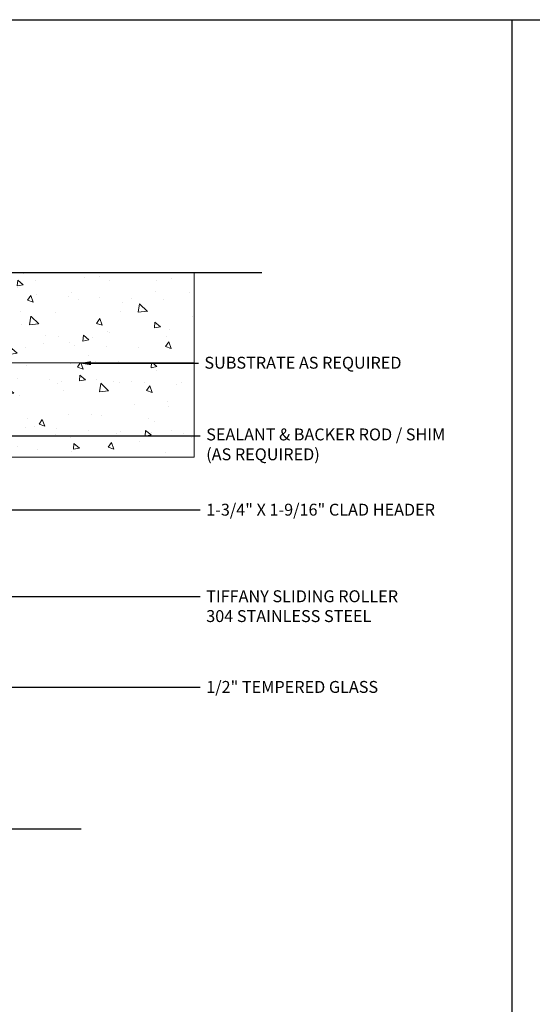
# Model space of a CAD drawing. Units: inches. Extents: x 11424 to 24807, y -8811 to -2973.
# Drawn here: x 11651 to 11662, y -3197 to -3177 of the extents above; entities that cross this region are included whole.
import ezdxf
from ezdxf import colors
from ezdxf.entities.mleader import LeaderData, LeaderLine
from ezdxf.math import Vec2, Vec3

# ---------------------------------------------------------------- set-up
doc = ezdxf.new("R2010")
doc.units = ezdxf.units.IN
doc.header["$LTSCALE"] = 0.5
doc.header["$MEASUREMENT"] = 0
for name, color, linetype, lineweight in [('Border', 7, 'Continuous', 25), ('By Others', 8, 'Continuous', 5), ('Symbols', 6, 'Continuous', 30), ('Text', 252, 'Continuous', 30)]:
    doc.layers.add(name, color=color, linetype=linetype, lineweight=lineweight)
doc.styles.get("Standard").update_dxf_attribs({"font": 'arial.ttf'})

msp = doc.modelspace()

# ---------------------------------------------------------------- hatches: boundary and pattern name
at = {"layer": 'By Others'}
h = msp.add_hatch(dxfattribs=at)
h.set_pattern_fill('AR-CONC', color=256, scale=0.2, angle=-90.00000000000001)
h.set_pattern_definition([(320, (16059.73886302717, 9209.967876786039), (-0.1255042699651905, -1.434520365201507), [0.15, -1.65]), (265, (16059.73886302717, 9209.967876786039), (1.504384267400024, 0.2775026672259998), [0.12, -1.32]), (10.45144445999999, (16059.72840433918, 9209.84833342404), (1.378879981937259, -1.157017693454224), [0.1274803839999999, -1.402284223999999]), (316.1842, (16060.13886302718, 9209.967876786039), (-0.3310385615861535, -2.134482661343145), [0.225, -2.475]), (6.635635489999989, (16060.11127641318, 9209.790003296039), (1.948237201549101, -1.869323891348457), [0.191220684, -2.10342752]), (261.1841639899999, (16060.13886302718, 9209.967876786039), (1.94823720053998, -1.869323890109547), [0.18, -1.980000002]), (291, (16060.03886302718, 9209.767876786042), (-0.8052377813306779, -1.193814104236923), [0.15, -1.65]), (236, (16060.03886302718, 9209.767876786042), (1.450300090093706, -0.4866306638431637), [0.12, -1.32]), (341.4514447399999, (16059.97175987918, 9209.66839227804), (0.6450623056127074, -1.680444753459942), [0.12748038, -1.402284224]), (307.5, (16059.73886302717, 9209.967876786039), (0.6657877076626231, -0.02431971063458146), [0, -1.303999999999995, 0, -1.339999999999995, 0, -1.324999999999996]), (277.5, (16059.73886302717, 9209.967876786039), (0.7888234237647204, -0.5261390748842973), [0, -0.7639999999999999, 0, -1.274, 0, -0.5049999999999999]), (237.5, (16059.73886302717, 9210.413876786039), (-0.04510974346875971, -1.067644872344818), [0, -0.5, 0, -1.56, 0, -2.07]), (227.5, (16059.73886302717, 9210.61387678604), (0.2002099646646353, -1.166372338684772), [0, -0.65, 0, -1.036, 0, -1.47])])
h.paths.add_polyline_path([(11654.96469981484, -3181.949447512795), (11654.96469981484, -3183.844415515782), (11645.34058655464, -3183.844415515782), (11645.34058655464, -3181.949447512795)])
h = msp.add_hatch(dxfattribs=at)
h.set_pattern_fill('AR-CONC', color=256, scale=0.2, angle=-90.00000000000001)
h.set_pattern_definition([(320, (0, 0), (-0.1255042699651905, -1.434520365201507), [0.15, -1.65]), (265, (0, 0), (1.504384267400024, 0.2775026672259998), [0.12, -1.32]), (10.45144445999999, (-0.01045868800000002, -0.119543362), (1.378879981937259, -1.157017693454224), [0.127480384, -1.402284224]), (316.1842, (0.4, -6.432490598706547e-17), (-0.3310385615861534, -2.134482661343145), [0.225, -2.475]), (6.635635489999993, (0.372413386, -0.1778734900000001), (1.948237201549101, -1.869323891348457), [0.191220684, -2.10342752]), (261.18416399, (0.4, -6.432490598706547e-17), (1.94823720053998, -1.869323890109547), [0.18, -1.980000002]), (291, (0.3, -0.2000000000000001), (-0.8052377813306779, -1.193814104236923), [0.15, -1.65]), (236, (0.3, -0.2000000000000001), (1.450300090093706, -0.4866306638431637), [0.12, -1.32]), (341.4514447399999, (0.232896852, -0.2994845080000001), (0.6450623056127075, -1.680444753459942), [0.12748038, -1.402284224]), (307.5, (0, 0), (0.6657877076626231, -0.02431971063458145), [0, -1.304, 0, -1.34, 0, -1.325]), (277.5, (0, 0), (0.7888234237647204, -0.5261390748842973), [0, -0.764, 0, -1.274, 0, -0.505]), (237.5, (7.1722270175578e-17, 0.446), (-0.04510974346875968, -1.067644872344818), [0, -0.5, 0, -1.56, 0, -2.07]), (227.5, (1.038847231691107e-16, 0.646), (0.2002099646646353, -1.166372338684772), [0, -0.6499999999999999, 0, -1.036, 0, -1.47])])
h.paths.add_polyline_path([(11654.96469981484, -3185.819915515779), (11654.96469981484, -3183.844415515782), (11650.94220219401, -3183.844415515782), (11650.94220219401, -3185.819915515779)])

# ---------------------------------------------------------------- linework, layer by layer
at = {"layer": 'Border'}
msp.add_line((11661.6427197856, -3221.802198007567), (11661.6427197856, -3176.637198007568), dxfattribs=at)
msp.add_lwpolyline([(11619.0172965457, -3176.637198007568), (11682.95543140557, -3176.637198007568), (11682.95543140557, -3221.802198007567), (11619.0172965457, -3221.802198007567)], close=True, dxfattribs=at)
at = {"layer": 'By Others'}
for points in [[(11654.96469981484, -3181.949447512795), (11654.96469981484, -3183.844415515782), (11645.34058655464, -3183.844415515782), (11645.34058655464, -3181.949447512795)], [(11654.96469981484, -3183.844415515782), (11650.94220219401, -3183.844415515782), (11650.94220219401, -3185.819915515782), (11654.96469981484, -3185.819915515782)]]:
    msp.add_lwpolyline(points, close=True, dxfattribs=at)
at = {"layer": 'Symbols'}
for points in [[(11656.38490683241, -3181.949447512795), (11650.48553754812, -3181.949447512795), (11650.31912438998, -3181.481209136082), (11649.98615842891, -3182.405082201476), (11649.84085781583, -3181.949447512795), (11643.60718788544, -3181.949447512795)], [(11652.59178479724, -3193.633711051911), (11650.27519315124, -3193.633475824368), (11650.20685982527, -3193.44845110955), (11650.07077904274, -3193.827050602948), (11650.01108753785, -3193.633475824368), (11647.68616527976, -3193.633475824368)]]:
    msp.add_lwpolyline(points, dxfattribs=at)

# ---------------------------------------------------------------- leaders
at = {"layer": 'Text'}
ml = msp.add_multileader_mtext('Standard', dxfattribs=at)
ml.set_content('{\\f@Arial Unicode MS|b0|i0|c0|p34;SUBSTRATE AS REQUIRED}', color=256)
ml.set_leader_properties()
ml.build(insert=Vec2(0, 0))
ml.multileader.update_dxf_attribs({"dogleg_length": 3.023383020733533, "arrow_head_size": 0.25, "scale": 2})
ctx = ml.context
ctx.base_point, ctx.scale, ctx.char_height, ctx.arrow_head_size, ctx.landing_gap_size, ctx.plane_origin = Vec3(11655.05237052157, -3183.849090747789), 2, 0.25, 0.25, 0.125, Vec3(11654.9608166187, -3185.346324765548)
notes = []
notes.append((ctx, [(0, (1, 1, 0), (11653.18761983568, -3183.849090747789), (1, 0), 1.864750685890697, [(0, [(11652.5425234645, -3183.849382787314)], 0, [])])]))
ctx.mtext.insert, ctx.mtext.width, ctx.mtext.flow_direction = Vec3(11655.17737052157, -3183.714285154338), 7.846600085882528, 5
ml = msp.add_multileader_mtext('Standard', dxfattribs=at)
ml.set_content('{\\f@Arial Unicode MS|b0|i0|c0|p34;SEALANT & BACKER ROD / SHIM\\P(AS REQUIRED)}', color=256)
ml.set_leader_properties()
ml.build(insert=Vec2(0, 0))
ml.multileader.update_dxf_attribs({"dogleg_length": 0.2039590759959961, "arrow_head_size": 0.25, "scale": 2})
ctx = ml.context
ctx.base_point, ctx.scale, ctx.char_height, ctx.arrow_head_size, ctx.landing_gap_size, ctx.plane_origin = Vec3(11655.0907644094, -3185.373927698029), 2, 0.25, 0.25, 0.125, Vec3(11651.53709306895, -3185.956301007021)
notes.append((ctx, [(0, (1, 1, 0), (11650.7288890333, -3185.373927698029), (1, 0), 4.3618753761003, [(0, [(11650.72865610448, -3183.965736120665)], 0, [])])]))
ctx.mtext.insert, ctx.mtext.width, ctx.mtext.flow_direction = Vec3(11655.2157644094, -3185.220107779884), 7.846600085882528, 5
ml = msp.add_multileader_mtext('Standard', dxfattribs=at)
ml.set_content('\\A1;{\\f@Arial Unicode MS|b0|i0|c0|p34;1-3/4" X 1-9/16" CLAD HEADER}', color=256)
ml.set_leader_properties()
ml.build(insert=Vec2(0, 0))
ml.multileader.update_dxf_attribs({"dogleg_length": 0.2039590759959961, "arrow_head_size": 0.25, "scale": 2})
ctx = ml.context
ctx.base_point, ctx.scale, ctx.char_height, ctx.arrow_head_size, ctx.landing_gap_size, ctx.plane_origin = Vec3(11655.0907644094, -3186.928994084684), 2, 0.25, 0.25, 0.125, Vec3(11649.30428526677, -3189.163532932909)
notes.append((ctx, [(0, (1, 1, 0), (11650.70289156375, -3186.928994084684), (1, 0), 4.38787284565487, [(0, [(11650.70262951882, -3185.69546619728)], 0, [])])]))
ctx.mtext.insert, ctx.mtext.width, ctx.mtext.flow_direction = Vec3(11655.2157644094, -3186.799816049213), 5.846282866910769, 5
ml = msp.add_multileader_mtext('Standard', dxfattribs=at)
ml.set_content('\\A1;{\\f@Arial Unicode MS|b0|i0|c0|p34;TIFFANY SLIDING ROLLER \\P304 STAINLESS STEEL}', color=256)
ml.set_leader_properties()
ml.build(insert=Vec2(0, 0))
ml.multileader.update_dxf_attribs({"dogleg_length": 0.2039590759959961, "arrow_head_size": 0.25, "scale": 2})
ctx = ml.context
ctx.base_point, ctx.scale, ctx.char_height, ctx.arrow_head_size, ctx.landing_gap_size, ctx.plane_origin = Vec3(11655.0907644094, -3188.744482621609), 2, 0.25, 0.25, 0.125, Vec3(11649.24214902699, -3190.979021469834)
notes.append((ctx, [(0, (1, 1, 0), (11650.64075532396, -3188.744482621609), (1, 0), 4.450009085443613, [(0, [(11650.64049327904, -3187.510954734204)], 0, [])])]))
ctx.mtext.insert, ctx.mtext.width, ctx.mtext.flow_direction = Vec3(11655.2157644094, -3188.617350970858), 5.846282866910769, 5
ml = msp.add_multileader_mtext('Standard', dxfattribs=at)
ml.set_content('\\A1;{\\f@Arial Unicode MS|b0|i0|c0|p34;1/2" TEMPERED GLASS}', color=256)
ml.set_leader_properties()
ml.build(insert=Vec2(0, 0))
ml.multileader.update_dxf_attribs({"dogleg_length": 0.2039590759959961, "arrow_head_size": 0.25, "scale": 2})
ctx = ml.context
ctx.base_point, ctx.scale, ctx.char_height, ctx.arrow_head_size, ctx.landing_gap_size, ctx.plane_origin = Vec3(11655.0907644094, -3190.650381916401), 2, 0.25, 0.25, 0.125, Vec3(11648.73809977657, -3192.884920764626)
notes.append((ctx, [(0, (1, 1, 0), (11650.13670607354, -3190.650381916401), (1, 0), 4.954058335863097, [(0, [(11650.13644402862, -3189.416854028997)], 0, [])])]))
ctx.mtext.insert, ctx.mtext.width, ctx.mtext.flow_direction = Vec3(11655.2157644094, -3190.52120388093), 5.846282866910769, 5
for ctx, leaders in notes:
    for number, flags, end, landing, length, lines in leaders:
        leader = LeaderData()
        leader.index, (leader.has_last_leader_line, leader.has_dogleg_vector, leader.attachment_direction) = number, flags
        leader.last_leader_point, leader.dogleg_vector, leader.dogleg_length = Vec3(end), Vec3(landing), length
        for number, points, colour, breaks in lines:
            line = LeaderLine()
            line.index, line.vertices, line.color, line.breaks = number, Vec3.list(points), colors.encode_raw_color(colour), breaks
            leader.lines.append(line)
        ctx.leaders.append(leader)

doc.saveas('drawing.dxf')
